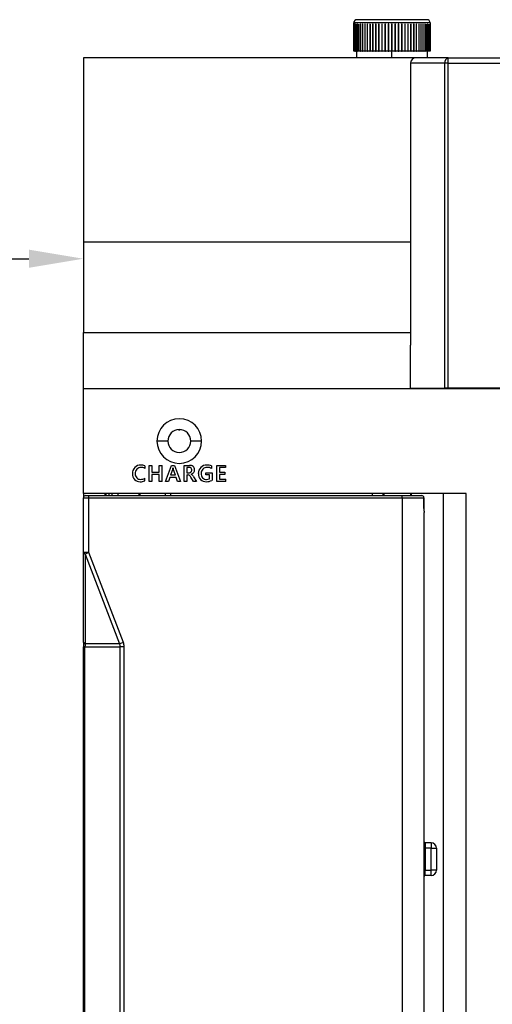
# Model space of a CAD drawing. Units: millimetres. Extents: x 54 to 474, y 40 to 337.
# Drawn here: x 246 to 263, y 218 to 254 of the extents above; entities that cross this region are included whole.
import ezdxf

# ---------------------------------------------------------------- set-up
doc = ezdxf.new("R2010")
doc.units = ezdxf.units.MM
doc.header["$MEASUREMENT"] = 0
doc.layers.add('Layer0000', color=7, linetype='Continuous', lineweight=25)
doc.layers.add('标注', color=3, linetype='Continuous')
doc.styles.add('鸿蒙字体', font='txt', dxfattribs={"height": 3.5})
doc.dimstyles.new('安装示意', dxfattribs={"dimtxt": 3.5, "dimasz": 2, "dimexe": 0.18, "dimexo": 0, "dimgap": 0.09, "dimtad": 1, "dimtoh": 1, "dimdec": 1, "dimlfac": 2, "dimzin": 0, "dimdsep": 46, "dimtxsty": '鸿蒙字体', "dimcen": 0.09, "dimclrd": 3, "dimclre": 3, "dimclrt": 3, "dimadec": 0, "dimazin": 0, "dimtfac": 1, "dimtdec": 4, "dimtix": 1, "dimtofl": 0, "dimtmove": 0, "dimatfit": 1, "dimfxl": 0, "dimtolj": 1, "dimtzin": 0, "dimarcsym": 0})

# ---------------------------------------------------------------- blocks, each defined once
blk = doc.blocks.new('*D30')
at = {"layer": 'Defpoints', "color": 0}
for p in [(222.43, 252.788), (248.144, 252.788), (248.144, 245.507)]:
    blk.add_point(p, dxfattribs=at)
at = {"layer": '标注', "color": 3, "lineweight": -2}
for p, q in [((222.43, 252.788), (222.43, 245.327)), ((248.144, 252.788), (248.144, 245.327)), ((224.43, 245.507), (246.144, 245.507))]:
    blk.add_line(p, q, dxfattribs=at)
at = {"layer": '标注', "color": 3}
for points in [[(224.43, 245.84), (224.43, 245.174), (222.43, 245.507)], [(246.144, 245.174), (246.144, 245.84), (248.144, 245.507)]]:
    blk.add_solid(points, dxfattribs=at)
at = {"layer": '标注', "color": 3, "insert": (235.287, 247.404), "char_height": 3.5, "attachment_point": 5, "style": '鸿蒙字体'}
blk.add_mtext('\\A1;＞50mm', dxfattribs=at)

msp = doc.modelspace()

# ---------------------------------------------------------------- linework, layer by layer
at = {"layer": 'Layer0000', "color": 7, "linetype": 'Continuous', "lineweight": 25}
for p, q in [((260.744, 254.288), (258.184, 254.288)), ((258.064, 254.128), (258.064, 254.168)), ((260.864, 254.168), (258.064, 254.168)), ((258.064, 253.128), (258.064, 254.128)), ((258.071, 254.128), (258.069, 254.128)), ((258.071, 253.128), (258.071, 254.128)), ((258.087, 254.128), (258.084, 254.128)), ((258.087, 253.128), (258.087, 254.128)), ((258.115, 254.128), (258.109, 254.128)), ((258.109, 254.128), (258.109, 253.128)), ((258.115, 253.128), (258.115, 254.128)), ((258.152, 254.128), (258.145, 254.128)), ((258.145, 254.128), (258.145, 253.128)), ((258.152, 253.128), (258.152, 254.128)), ((258.2, 254.128), (258.191, 254.128)), ((258.191, 254.128), (258.191, 253.128)), ((258.2, 253.128), (258.2, 254.128)), ((258.257, 254.128), (258.247, 254.128)), ((258.247, 254.128), (258.247, 253.128)), ((258.257, 253.128), (258.257, 254.128)), ((258.323, 254.128), (258.312, 254.128)), ((258.312, 254.128), (258.312, 253.128)), ((258.323, 253.128), (258.323, 254.128)), ((258.398, 254.128), (258.385, 254.128)), ((258.385, 254.128), (258.385, 253.128)), ((258.398, 253.128), (258.398, 254.128)), ((258.481, 254.128), (258.467, 254.128)), ((258.467, 254.128), (258.467, 253.128)), ((258.481, 253.128), (258.481, 254.128)), ((258.572, 254.128), (258.557, 254.128)), ((258.557, 254.128), (258.557, 253.128)), ((258.572, 253.128), (258.572, 254.128)), ((258.67, 254.128), (258.653, 254.128)), ((258.653, 254.128), (258.653, 253.128)), ((258.665, 254.128), (258.665, 253.128)), ((258.67, 253.128), (258.67, 254.128)), ((258.773, 254.128), (258.756, 254.128)), ((258.756, 254.128), (258.756, 253.128)), ((258.766, 254.128), (258.766, 253.128)), ((258.773, 253.128), (258.773, 254.128)), ((258.882, 254.128), (258.864, 254.128)), ((258.864, 254.128), (258.864, 253.128)), ((258.872, 254.128), (258.872, 253.128)), ((258.882, 253.128), (258.882, 254.128)), ((258.995, 254.128), (258.976, 254.128)), ((258.976, 254.128), (258.976, 253.128)), ((258.983, 254.128), (258.983, 253.128)), ((258.995, 253.128), (258.995, 254.128)), ((259.112, 254.128), (259.092, 254.128)), ((259.092, 254.128), (259.092, 253.128)), ((259.097, 254.128), (259.097, 253.128)), ((259.112, 253.128), (259.112, 254.128)), ((259.231, 254.128), (259.211, 254.128)), ((259.211, 254.128), (259.211, 253.128)), ((259.215, 254.128), (259.215, 253.128)), ((259.231, 253.128), (259.231, 254.128)), ((259.352, 254.128), (259.332, 254.128)), ((259.332, 254.128), (259.332, 253.128)), ((259.334, 254.128), (259.334, 253.128)), ((259.352, 253.128), (259.352, 254.128)), ((259.474, 254.128), (259.454, 254.128)), ((259.454, 254.128), (259.454, 253.128)), ((259.474, 253.128), (259.474, 254.128)), ((259.596, 254.128), (259.576, 254.128)), ((259.576, 254.128), (259.576, 253.128)), ((259.595, 253.128), (259.595, 254.128)), ((259.596, 253.128), (259.596, 254.128)), ((259.717, 254.128), (259.698, 254.128)), ((259.698, 254.128), (259.698, 253.128)), ((259.714, 253.128), (259.714, 254.128)), ((259.717, 253.128), (259.717, 254.128)), ((259.836, 254.128), (259.817, 254.128)), ((259.817, 254.128), (259.817, 253.128)), ((259.831, 253.128), (259.831, 254.128)), ((259.836, 253.128), (259.836, 254.128)), ((259.953, 254.128), (259.934, 254.128)), ((259.934, 254.128), (259.934, 253.128)), ((259.946, 253.128), (259.946, 254.128)), ((259.953, 253.128), (259.953, 254.128)), ((260.065, 254.128), (260.047, 254.128)), ((260.047, 254.128), (260.047, 253.128)), ((260.057, 253.128), (260.057, 254.128)), ((260.065, 253.128), (260.065, 254.128)), ((260.173, 254.128), (260.156, 254.128)), ((260.156, 254.128), (260.156, 253.128)), ((260.163, 253.128), (260.163, 254.128)), ((260.173, 253.128), (260.173, 254.128)), ((260.276, 254.128), (260.259, 254.128)), ((260.259, 254.128), (260.259, 253.128)), ((260.264, 253.128), (260.264, 254.128)), ((260.276, 253.128), (260.276, 254.128)), ((260.372, 254.128), (260.357, 254.128)), ((260.357, 254.128), (260.357, 253.128)), ((260.372, 253.128), (260.372, 254.128)), ((260.461, 254.128), (260.447, 254.128)), ((260.447, 254.128), (260.447, 253.128)), ((260.461, 253.128), (260.461, 254.128)), ((260.543, 254.128), (260.53, 254.128)), ((260.53, 254.128), (260.53, 253.128)), ((260.543, 253.128), (260.543, 254.128)), ((260.617, 254.128), (260.605, 254.128)), ((260.605, 254.128), (260.605, 253.128)), ((260.617, 253.128), (260.617, 254.128)), ((260.682, 254.128), (260.672, 254.128)), ((260.672, 254.128), (260.672, 253.128)), ((260.682, 253.128), (260.682, 254.128)), ((260.737, 254.128), (260.729, 254.128)), ((260.729, 254.128), (260.729, 253.128)), ((260.737, 253.128), (260.737, 254.128)), ((260.783, 254.128), (260.776, 254.128)), ((260.776, 254.128), (260.776, 253.128)), ((260.783, 253.128), (260.783, 254.128)), ((260.819, 254.128), (260.814, 254.128)), ((260.814, 254.128), (260.814, 253.128)), ((260.819, 253.128), (260.819, 254.128)), ((260.845, 254.128), (260.841, 254.128)), ((260.841, 254.128), (260.841, 253.128)), ((260.86, 254.128), (260.858, 254.128)), ((260.858, 254.128), (260.858, 253.128)), ((260.864, 254.168), (260.864, 254.128)), ((260.864, 254.128), (260.864, 253.128)), ((260.344, 252.888), (248.144, 252.888)), ((248.144, 252.888), (248.144, 246.129)), ((258.069, 253.128), (258.064, 253.128)), ((258.084, 253.128), (258.071, 253.128)), ((258.109, 253.128), (258.087, 253.128)), ((258.109, 253.128), (258.115, 253.128)), ((258.145, 253.128), (258.115, 253.128)), ((258.145, 253.128), (258.152, 253.128)), ((258.191, 253.128), (258.152, 253.128)), ((258.164, 253.128), (258.164, 252.888)), ((258.191, 253.128), (258.2, 253.128)), ((258.247, 253.128), (258.2, 253.128)), ((258.247, 253.128), (258.257, 253.128)), ((258.312, 253.128), (258.257, 253.128)), ((258.312, 253.128), (258.323, 253.128)), ((258.385, 253.128), (258.323, 253.128)), ((258.385, 253.128), (258.398, 253.128)), ((258.467, 253.128), (258.398, 253.128)), ((258.467, 253.128), (258.481, 253.128)), ((258.557, 253.128), (258.481, 253.128)), ((258.557, 253.128), (258.57, 253.128)), ((258.653, 253.128), (258.572, 253.128)), ((258.653, 253.128), (258.665, 253.128)), ((258.665, 253.128), (258.67, 253.128)), ((258.756, 253.128), (258.67, 253.128)), ((258.756, 253.128), (258.766, 253.128)), ((258.766, 253.128), (258.773, 253.128)), ((258.864, 253.128), (258.773, 253.128)), ((258.864, 253.128), (258.872, 253.128)), ((258.872, 253.128), (258.882, 253.128)), ((258.976, 253.128), (258.882, 253.128)), ((258.976, 253.128), (258.983, 253.128)), ((258.983, 253.128), (258.995, 253.128)), ((259.092, 253.128), (258.995, 253.128)), ((259.092, 253.128), (259.097, 253.128)), ((259.097, 253.128), (259.112, 253.128)), ((259.211, 253.128), (259.112, 253.128)), ((259.211, 253.128), (259.215, 253.128)), ((259.215, 253.128), (259.231, 253.128)), ((259.332, 253.128), (259.231, 253.128)), ((259.332, 253.128), (259.334, 253.128)), ((259.334, 253.128), (259.352, 253.128)), ((259.454, 253.128), (259.352, 253.128)), ((259.454, 253.128), (259.474, 253.128)), ((259.464, 252.888), (259.464, 253.128)), ((259.576, 253.128), (259.474, 253.128)), ((259.576, 253.128), (259.595, 253.128)), ((259.595, 253.128), (259.596, 253.128)), ((259.698, 253.128), (259.596, 253.128)), ((259.698, 253.128), (259.714, 253.128)), ((259.714, 253.128), (259.717, 253.128)), ((259.817, 253.128), (259.717, 253.128)), ((259.817, 253.128), (259.831, 253.128)), ((259.831, 253.128), (259.836, 253.128)), ((259.934, 253.128), (259.836, 253.128)), ((259.934, 253.128), (259.946, 253.128)), ((259.946, 253.128), (259.953, 253.128)), ((260.047, 253.128), (259.953, 253.128)), ((260.047, 253.128), (260.057, 253.128)), ((260.057, 253.128), (260.065, 253.128)), ((260.156, 253.128), (260.065, 253.128)), ((260.156, 253.128), (260.163, 253.128)), ((260.163, 253.128), (260.173, 253.128)), ((260.259, 253.128), (260.173, 253.128)), ((260.259, 253.128), (260.264, 253.128)), ((260.264, 253.128), (260.276, 253.128)), ((260.357, 253.128), (260.276, 253.128)), ((261.53, 252.888), (260.344, 252.888)), ((260.357, 253.128), (260.359, 253.128)), ((260.359, 253.128), (260.372, 253.128)), ((260.447, 253.128), (260.372, 253.128)), ((260.447, 253.128), (260.461, 253.128)), ((260.53, 253.128), (260.461, 253.128)), ((260.53, 253.128), (260.543, 253.128)), ((260.605, 253.128), (260.543, 253.128)), ((260.605, 253.128), (260.617, 253.128)), ((260.672, 253.128), (260.617, 253.128)), ((260.672, 253.128), (260.682, 253.128)), ((260.729, 253.128), (260.682, 253.128)), ((260.729, 253.128), (260.737, 253.128)), ((260.776, 253.128), (260.737, 253.128)), ((260.764, 253.128), (260.764, 252.888)), ((260.776, 253.128), (260.783, 253.128)), ((260.814, 253.128), (260.783, 253.128)), ((260.814, 253.128), (260.819, 253.128)), ((260.841, 253.128), (260.819, 253.128)), ((260.841, 253.128), (260.845, 253.128)), ((260.858, 253.128), (260.845, 253.128)), ((260.858, 253.128), (260.86, 253.128)), ((260.864, 253.128), (260.86, 253.128)), ((261.53, 252.688), (261.53, 252.888)), ((261.53, 252.888), (283.944, 252.888)), ((260.144, 252.688), (260.144, 242.331)), ((261.411, 252.688), (260.144, 252.688)), ((261.411, 240.748), (261.411, 252.688)), ((261.53, 252.688), (261.411, 252.688)), ((261.53, 240.748), (261.53, 252.688)), ((261.53, 252.688), (283.944, 252.688)), ((248.144, 246.129), (260.144, 246.129)), ((248.144, 246.129), (248.144, 242.791)), ((248.144, 242.791), (260.144, 242.791)), ((248.144, 240.728), (248.144, 242.791)), ((260.144, 240.728), (260.144, 242.331)), ((248.144, 236.888), (248.144, 240.728)), ((260.144, 240.728), (248.144, 240.728)), ((260.144, 240.748), (261.411, 240.748)), ((284.144, 240.728), (260.144, 240.728)), ((260.864, 240.748), (260.864, 240.728)), ((261.53, 240.748), (261.411, 240.748)), ((283.944, 240.748), (261.53, 240.748)), ((261.544, 240.728), (261.544, 240.748)), ((251.633, 239.227), (251.696, 239.227)), ((251.244, 238.808), (250.844, 238.808)), ((252.484, 238.808), (252.084, 238.808)), ((250.395, 237.903), (250.395, 237.805)), ((250.554, 237.917), (250.652, 237.917)), ((250.554, 237.325), (250.554, 237.917)), ((250.652, 237.917), (250.652, 237.668)), ((250.652, 237.668), (250.931, 237.668)), ((250.931, 237.917), (251.03, 237.917)), ((250.931, 237.668), (250.931, 237.917)), ((251.03, 237.325), (251.03, 237.917)), ((251.157, 237.325), (251.379, 237.917)), ((251.423, 237.792), (251.341, 237.556)), ((251.379, 237.917), (251.49, 237.917)), ((251.523, 237.556), (251.44, 237.792)), ((251.49, 237.917), (251.71, 237.325)), ((251.838, 237.325), (251.838, 237.917)), ((251.838, 237.917), (252.033, 237.917)), ((252.019, 237.838), (251.936, 237.838)), ((251.936, 237.838), (251.936, 237.645)), ((251.936, 237.645), (252.018, 237.645)), ((252.641, 237.564), (252.641, 237.647)), ((252.641, 237.647), (252.864, 237.647)), ((252.845, 237.898), (252.845, 237.797)), ((252.864, 237.647), (252.864, 237.365)), ((253.038, 237.917), (253.358, 237.917)), ((253.038, 237.325), (253.038, 237.917)), ((253.136, 237.834), (253.136, 237.666)), ((253.358, 237.834), (253.136, 237.834)), ((253.136, 237.666), (253.34, 237.666)), ((253.34, 237.666), (253.34, 237.583)), ((253.358, 237.917), (253.358, 237.834)), ((250.395, 237.349), (250.395, 237.44)), ((250.652, 237.325), (250.554, 237.325)), ((250.652, 237.582), (250.652, 237.325)), ((250.931, 237.582), (250.652, 237.582)), ((250.931, 237.325), (250.931, 237.582)), ((251.03, 237.325), (250.931, 237.325)), ((251.264, 237.325), (251.157, 237.325)), ((251.316, 237.475), (251.264, 237.325)), ((251.549, 237.475), (251.316, 237.475)), ((251.523, 237.556), (251.341, 237.556)), ((251.602, 237.325), (251.549, 237.475)), ((251.71, 237.325), (251.602, 237.325)), ((251.936, 237.325), (251.838, 237.325)), ((251.936, 237.565), (251.936, 237.325)), ((251.936, 237.565), (251.976, 237.565)), ((252.181, 237.325), (252.086, 237.483)), ((252.123, 237.574), (252.146, 237.551)), ((252.167, 237.525), (252.191, 237.491)), ((252.296, 237.325), (252.181, 237.325)), ((252.191, 237.491), (252.296, 237.325)), ((252.766, 237.564), (252.641, 237.564)), ((252.766, 237.423), (252.766, 237.564)), ((253.371, 237.325), (253.038, 237.325)), ((253.136, 237.583), (253.136, 237.408)), ((253.34, 237.583), (253.136, 237.583)), ((253.136, 237.408), (253.371, 237.408)), ((253.371, 237.325), (253.371, 237.408)), ((248.144, 236.888), (248.144, 236.728)), ((262.184, 236.888), (248.144, 236.888)), ((248.144, 234.71), (248.144, 236.728)), ((248.144, 236.728), (248.344, 236.728)), ((248.224, 236.808), (248.344, 236.808)), ((248.344, 236.808), (259.844, 236.808)), ((248.344, 236.728), (248.344, 236.808)), ((248.344, 236.728), (259.844, 236.728)), ((248.344, 234.71), (248.344, 236.728)), ((248.944, 236.808), (248.944, 236.888)), ((248.974, 236.888), (248.974, 236.808)), ((248.974, 236.888), (248.974, 236.808)), ((249.093, 236.808), (249.093, 236.888)), ((249.093, 236.808), (249.093, 236.888)), ((249.184, 236.888), (249.184, 236.808)), ((249.424, 236.808), (249.424, 236.888)), ((250.184, 236.888), (250.184, 236.808)), ((250.224, 236.808), (250.224, 236.888)), ((251.144, 236.888), (251.144, 236.808)), ((251.344, 236.888), (251.344, 236.808)), ((258.744, 236.888), (258.744, 236.808)), ((259.144, 236.808), (259.144, 236.888)), ((259.182, 236.808), (259.183, 236.888)), ((259.844, 236.808), (260.56, 236.808)), ((259.844, 236.728), (259.844, 236.808)), ((259.844, 236.728), (260.639, 236.728)), ((259.844, 236.728), (259.844, 161.088)), ((260.145, 236.888), (260.147, 236.808)), ((260.184, 236.808), (260.184, 236.888)), ((260.639, 236.728), (260.639, 236.328)), ((260.64, 236.328), (260.64, 236.728)), ((261.344, 236.888), (261.344, 160.888)), ((262.184, 160.888), (262.184, 236.888)), ((260.644, 161.888), (260.644, 236.189)), ((248.144, 231.412), (248.144, 234.71)), ((248.344, 234.71), (248.144, 234.71)), ((248.344, 234.71), (248.208, 234.657)), ((248.208, 234.657), (249.475, 231.359)), ((248.208, 234.657), (248.208, 231.359)), ((249.612, 231.412), (248.344, 234.71)), ((248.144, 231.412), (248.144, 231.254)), ((248.144, 231.254), (248.203, 231.254)), ((248.144, 161.088), (248.144, 231.254)), ((248.203, 231.254), (249.5, 231.254)), ((248.203, 161.088), (248.203, 231.254)), ((249.475, 231.359), (248.208, 231.359)), ((249.612, 231.412), (249.475, 231.359)), ((249.5, 161.088), (249.5, 231.254)), ((249.641, 231.254), (249.5, 231.254)), ((249.641, 161.088), (249.641, 231.254)), ((260.684, 224.048), (260.684, 223.848)), ((260.904, 224.048), (260.684, 224.048)), ((260.904, 224.048), (260.904, 223.848)), ((260.684, 223.848), (260.644, 223.848)), ((260.904, 223.848), (260.684, 223.848)), ((260.684, 223.848), (260.684, 223.048)), ((260.904, 223.048), (260.904, 223.848)), ((260.904, 223.848), (261.104, 223.848)), ((261.104, 223.848), (261.104, 223.048)), ((260.644, 223.048), (260.684, 223.048)), ((260.684, 223.048), (260.904, 223.048)), ((260.684, 222.848), (260.684, 223.048)), ((260.904, 222.848), (260.684, 222.848)), ((260.904, 222.848), (260.904, 223.048)), ((261.104, 223.048), (260.904, 223.048))]:
    msp.add_line(p, q, dxfattribs=at)
for centre, radius, start, end in [((258.184, 254.168), 0.12, 90, 180), ((260.744, 254.168), 0.12, 0, 90), ((260.344, 252.688), 0.2, 90.0005, 180), ((261.585, 252.72), 0.176, 107.8648, 190.5368), ((251.664, 238.808), 0.82, 359.9999, 179.9999), ((251.664, 238.808), 0.42, 359.9999, 179.9999), ((251.664, 238.808), 0.82, 179.9999, 359.9999), ((251.664, 238.808), 0.42, 179.9999, 359.9999), ((250.256, 237.622), 0.313, 136.0013, 182.3304), ((250.244, 237.626), 0.301, 88.3514, 134.8934), ((250.274, 237.625), 0.228, 137.4024, 182.6224), ((250.255, 237.632), 0.209, 87.8077, 135.2267), ((250.264, 237.564), 0.364, 68.88, 91.8149), ((250.265, 237.587), 0.254, 59.3064, 90.5915), ((251.187, 237.863), 0.247, 343.1966, 352.126), ((251.694, 237.865), 0.264, 187.7829, 196.083), ((252.019, 237.766), 0.121, 269.2474, 289.4999), ((252.025, 237.722), 0.116, 52.3724, 93.1391), ((252.034, 237.619), 0.298, 75.2023, 90.1591), ((252.027, 237.742), 0.0959, 289.6328, 313.1206), ((252.031, 237.738), 0.0906, 313.3711, 338.1702), ((252.037, 237.751), 0.0855, 357.094, 46.7459), ((252.065, 237.739), 0.174, 52.5605, 75.1809), ((252.014, 237.745), 0.109, 338.0221, 1.018), ((252.067, 237.757), 0.161, 300.5657, 319.912), ((252.088, 237.768), 0.138, 25.5878, 52.6655), ((252.076, 237.749), 0.149, 320.0523, 340.786), ((252.07, 237.761), 0.156, 358.5904, 25.0584), ((252.051, 237.756), 0.175, 341.3874, 0.5283), ((252.669, 237.623), 0.307, 135.1585, 181.8205), ((252.669, 237.617), 0.31, 88.2533, 134.3229), ((252.69, 237.627), 0.224, 136.7326, 182.1336), ((252.676, 237.635), 0.208, 88.1785, 135.6279), ((252.691, 237.505), 0.422, 68.5959, 91.6667), ((252.689, 237.554), 0.289, 57.3778, 91.366), ((250.243, 237.598), 0.299, 177.6824, 222.3182), ((250.217, 237.589), 0.275, 224.6314, 272.3634), ((250.263, 237.604), 0.217, 177.1981, 222.1988), ((250.242, 237.596), 0.195, 224.533, 272.2578), ((250.24, 237.674), 0.36, 268.1117, 295.4436), ((250.256, 237.664), 0.263, 268.602, 301.8815), ((251.976, 237.444), 0.121, 74.3068, 90.2975), ((251.984, 237.48), 0.0839, 51.5011, 72.8652), ((251.939, 237.426), 0.155, 37.7796, 50.9432), ((251.815, 237.329), 0.312, 29.5862, 37.8505), ((252.044, 237.798), 0.208, 284.2037, 300.4339), ((252.017, 237.455), 0.16, 48.2831, 60.6879), ((251.964, 237.383), 0.248, 35.1322, 42.9503), ((252.658, 237.6), 0.295, 177.5076, 223.7042), ((252.646, 237.603), 0.289, 225.7093, 272.2402), ((252.7, 237.606), 0.234, 176.8676, 219.1523), ((252.652, 237.58), 0.181, 222.44, 272.5668), ((252.663, 237.74), 0.425, 269.2516, 298.1823), ((252.666, 237.623), 0.224, 268.5581, 296.5408), ((248.224, 236.728), 0.08, 90, 180), ((260.56, 236.728), 0.0798, 359.8226, 89.8215), ((260.56, 236.728), 0.08, 360, 89.7896), ((263.801, 236.372), 3.161, 180.7939, 183.307), ((263.873, 236.363), 3.233, 180.6179, 183.0741), ((248.217, 234.733), 0.0765, 197.8971, 263.0194), ((248.217, 231.435), 0.0765, 197.8971, 263.0194), ((249.359, 231.252), 1.156, 174.6963, 179.901), ((249.247, 231.25), 0.253, 0.9541, 25.5936), ((249.184, 231.25), 0.458, 0.6124, 20.7627), ((260.684, 224.088), 0.04, 180.0394, 270), ((260.904, 223.848), 0.2, 0, 90), ((260.684, 222.808), 0.04, 90, 179.9452), ((260.904, 223.048), 0.2, 270.1151, 359.8849)]:
    msp.add_arc(centre, radius, start, end, dxfattribs=at)
msp.add_rational_spline([(260.639, 236.728), (260.64, 236.728), (260.64, 236.728)], [1, 0.98824621842, 0.979663625976], degree=2, dxfattribs=at)
msp.add_open_spline([(260.64, 236.328), (260.64, 236.328), (260.64, 236.328), (260.639, 236.328)], degree=3, dxfattribs=at)

# ---------------------------------------------------------------- dimensions: what is measured, and where the dimension line sits
at = {"layer": '标注'}
dim = msp.add_linear_dim(base=(248.144, 245.507), p1=(222.43, 252.788), p2=(248.144, 252.788), text='＞50mm', dimstyle='安装示意', override={"dimtxsty": '鸿蒙字体'}, dxfattribs=at)
dim.commit()
dim.dimension.update_dxf_attribs({"geometry": '*D30', "text_midpoint": (235.287, 247.404)})

doc.saveas('drawing.dxf')
